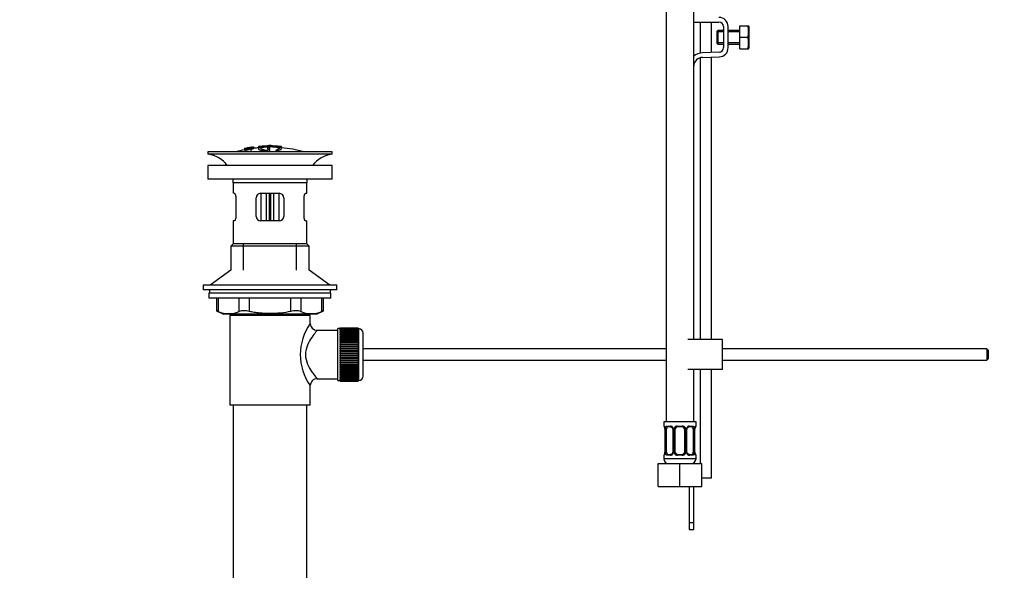
# Model space of a CAD drawing. Units: millimetres. Extents: x 0 to 1185, y 0 to 1777.
# Drawn here: x 0 to 428, y 814 to 1053 of the extents above; entities that cross this region are included whole.
import ezdxf
from ezdxf import colors
from ezdxf.entities.mleader import LeaderData, LeaderLine
from ezdxf.math import Vec2, Vec3

# ---------------------------------------------------------------- set-up
doc = ezdxf.new("R2010")
doc.units = ezdxf.units.MM
doc.layers.add('DV4_Défaut', color=7, linetype='Continuous')
doc.layers.add('Défaut', color=7, linetype='Continuous')

# ---------------------------------------------------------------- blocks, each defined once
blk = doc.blocks.new('_DOT')
at = {"color": 0}
blk.add_line((0, 0), (-1, 0), dxfattribs=at)
at = {"color": 0, "const_width": 0.333}
blk.add_lwpolyline([(-0.1665, 0, 1), (0.1665, 0, 1)], format="xyb", close=True, dxfattribs=at)
blk = doc.blocks.new('SE3')
at = {"layer": 'DV4_Défaut', "color": 7, "linetype": 'Continuous'}
for p, q in [((280.85, 1182.88), (280.85, 878.88)), ((292.85, 914.61), (292.85, 1182.88)), ((292.85, 1052.47), (303.83, 1052.47)), ((295.6, 1052.47), (295.6, 1038.99)), ((300.6, 1039.24), (300.6, 1052.47)), ((303.33, 1048.85), (302.83, 1048.35)), ((302.83, 1048.35), (302.83, 1043.35)), ((305.83, 1048.23), (302.83, 1048.23)), ((303.33, 1048.85), (303.33, 1042.85)), ((305.83, 1048.85), (303.33, 1048.85)), ((305.83, 1050.47), (305.83, 1041.35)), ((307.83, 1041.35), (307.83, 1050.47)), ((312.83, 1048.85), (307.83, 1048.85)), ((312.83, 1048.23), (307.83, 1048.23)), ((312.83, 1050.85), (316.35, 1050.85)), ((312.83, 1045.85), (312.83, 1050.85)), ((316.35, 1050.85), (316.72, 1050.85)), ((316.83, 1050.6), (316.72, 1050.85)), ((316.83, 1050.6), (316.83, 1041.1)), ((312.83, 1045.85), (316.35, 1045.85)), ((312.83, 1040.85), (312.83, 1045.85)), ((305.83, 1043.46), (302.83, 1043.46)), ((302.83, 1043.35), (303.33, 1042.85)), ((303.33, 1042.85), (305.83, 1042.85)), ((312.83, 1043.46), (307.83, 1043.46)), ((307.83, 1042.85), (312.83, 1042.85)), ((312.83, 1040.85), (316.35, 1040.85)), ((316.35, 1040.85), (316.72, 1040.85)), ((316.72, 1040.85), (316.83, 1041.1)), ((295.6, 1036.92), (295.6, 914.61)), ((303.9, 1039.35), (296.65, 1039.11)), ((296.71, 1037.11), (303.96, 1037.35)), ((300.6, 914.61), (300.6, 1037.24)), ((97.67, 997.53), (97.67, 997.53)), ((97.67, 997.22), (97.67, 997.27)), ((97.67, 997.22), (97.67, 997.08)), ((98.92, 997.38), (98.96, 997.32)), ((98.96, 997.32), (98.96, 996.99)), ((99.83, 997.95), (99.39, 997.87)), ((99.43, 997.8), (99.43, 997.63)), ((100.45, 997.18), (100.41, 997.26)), ((100.45, 997.18), (100.45, 996.11)), ((101.54, 998.27), (101.54, 998.25)), ((101.54, 998.25), (101.54, 998.11)), ((101.54, 997.97), (101.54, 997.92)), ((101.54, 997.92), (101.54, 997.78)), ((103.74, 998.45), (103.74, 997.51)), ((104.24, 998.47), (104.24, 997.86)), ((107.74, 997.88), (107.74, 997.46)), ((107.74, 996.96), (107.74, 996.72)), ((108.24, 998.75), (108.24, 998.83)), ((108.74, 997.47), (108.74, 997.89)), ((108.74, 996.56), (108.74, 996.97)), ((109.24, 998.75), (109.24, 998.83)), ((113.24, 998.47), (113.24, 997.86)), ((113.74, 997.54), (113.74, 998.45)), ((113.74, 998.24), (113.74, 997.88)), ((135.74, 996.11), (81.74, 996.11)), ((81.74, 996.11), (81.74, 995.11)), ((135.74, 995.11), (81.74, 995.11)), ((108.19, 996.4), (108.19, 996.11)), ((112.08, 996.66), (112.08, 996.11)), ((135.74, 995.11), (135.74, 996.11)), ((135.74, 990.21), (81.74, 990.21)), ((81.74, 990.21), (81.74, 984.21)), ((135.74, 984.21), (135.74, 990.21)), ((135.74, 984.21), (81.74, 984.21)), ((124.74, 982.61), (92.74, 982.61)), ((92.74, 982.61), (92.74, 978.11)), ((124.74, 978.11), (124.74, 982.61)), ((93.25, 978.11), (92.74, 978.11)), ((93.91, 976.11), (93.91, 968.11)), ((102.74, 968.11), (102.74, 976.11)), ((104.74, 978.11), (104.74, 966.11)), ((104.74, 978.11), (112.74, 978.11)), ((107.24, 966.11), (107.24, 978.11)), ((108.41, 978.11), (108.41, 966.11)), ((109.07, 966.11), (109.07, 978.11)), ((110.24, 978.11), (110.24, 966.11)), ((112.74, 966.11), (112.74, 978.11)), ((114.74, 976.11), (114.74, 968.11)), ((123.57, 968.11), (123.57, 976.11)), ((124.23, 978.11), (124.74, 978.11)), ((93.25, 966.11), (92.74, 966.11)), ((92.74, 966.11), (92.74, 956.11)), ((112.74, 966.11), (104.74, 966.11)), ((124.23, 966.11), (124.74, 966.11)), ((124.74, 956.11), (124.74, 966.11)), ((92.74, 956.11), (91.74, 955.11)), ((125.74, 955.11), (91.74, 955.11)), ((91.74, 955.11), (91.74, 944.76)), ((124.74, 956.11), (92.74, 956.11)), ((97.24, 944.76), (97.24, 956.11)), ((120.24, 944.76), (120.24, 956.11)), ((125.74, 955.11), (124.74, 956.11)), ((125.74, 944.76), (125.74, 955.11)), ((91.74, 944.76), (82.74, 938.21)), ((134.74, 938.21), (125.74, 944.76)), ((137.74, 938.21), (79.74, 938.21)), ((79.74, 938.21), (79.74, 936.21)), ((137.74, 936.21), (137.74, 938.21)), ((137.74, 936.21), (79.74, 936.21)), ((135.24, 934.81), (82.24, 934.81)), ((82.24, 934.81), (82.24, 932.61)), ((108.74, 936.21), (82.49, 936.21)), ((82.49, 936.21), (82.49, 934.81)), ((134.99, 934.81), (134.99, 936.21)), ((135.24, 932.61), (135.24, 934.81)), ((135.24, 932.61), (82.24, 932.61)), ((85.56, 932.61), (85.56, 927.09)), ((86.23, 932.61), (86.23, 926.84)), ((95.32, 926.84), (95.32, 932.61)), ((99.65, 932.61), (99.65, 926.84)), ((117.84, 926.84), (117.84, 932.61)), ((122.17, 932.61), (122.17, 926.84)), ((131.26, 926.84), (131.26, 932.61)), ((131.93, 927.09), (131.93, 932.61)), ((85.56, 927.11), (88.56, 925.61)), ((128.93, 925.61), (88.56, 925.61)), ((126.24, 925.11), (91.24, 925.11)), ((91.24, 925.11), (91.24, 886.11)), ((91.74, 925.61), (91.74, 925.11)), ((97.24, 925.11), (97.24, 925.61)), ((120.24, 925.11), (120.24, 925.61)), ((125.74, 925.11), (125.74, 925.61)), ((126.24, 921.61), (126.24, 925.11)), ((128.93, 925.61), (131.93, 927.11)), ((138.24, 918.61), (129.16, 918.61)), ((138.24, 896.86), (138.24, 919.36)), ((139.24, 919.36), (138.24, 919.36)), ((139.24, 919.61), (139.24, 919.58)), ((147.04, 919.61), (139.24, 919.61)), ((139.24, 919.58), (147.04, 919.58)), ((139.24, 919.54), (139.24, 919.58)), ((139.24, 919.54), (139.24, 919.46)), ((147.04, 919.54), (139.24, 919.54)), ((139.24, 919.46), (147.04, 919.46)), ((139.24, 919.38), (139.24, 919.46)), ((139.24, 919.38), (139.24, 919.26)), ((147.04, 919.38), (139.24, 919.38)), ((139.24, 919.26), (147.04, 919.26)), ((139.24, 919.13), (139.24, 919.26)), ((139.24, 919.13), (139.24, 918.96)), ((147.04, 919.13), (139.24, 919.13)), ((139.24, 918.96), (147.04, 918.96)), ((139.24, 918.79), (139.24, 918.96)), ((139.24, 918.79), (139.24, 918.57)), ((147.04, 918.79), (139.24, 918.79)), ((139.24, 918.57), (147.04, 918.57)), ((139.24, 918.37), (139.24, 918.57)), ((139.24, 918.37), (139.24, 918.1)), ((147.04, 918.37), (139.24, 918.37)), ((139.24, 918.1), (147.04, 918.1)), ((139.24, 917.86), (139.24, 918.1)), ((139.24, 917.86), (139.24, 917.55)), ((147.04, 917.86), (139.24, 917.86)), ((139.24, 917.55), (147.04, 917.55)), ((139.24, 917.28), (139.24, 917.55)), ((139.24, 917.28), (139.24, 916.92)), ((147.04, 917.28), (139.24, 917.28)), ((139.24, 916.92), (147.04, 916.92)), ((139.24, 916.62), (139.24, 916.92)), ((139.24, 916.62), (139.24, 916.22)), ((147.04, 916.62), (139.24, 916.62)), ((139.24, 916.22), (147.04, 916.22)), ((139.24, 915.89), (139.24, 916.22)), ((139.24, 915.89), (139.24, 915.46)), ((147.04, 915.89), (139.24, 915.89)), ((147.04, 919.61), (147.04, 919.58)), ((147.04, 919.58), (147.04, 919.54)), ((147.04, 919.54), (147.04, 919.46)), ((147.04, 919.46), (147.04, 919.38)), ((147.04, 919.38), (147.04, 919.26)), ((147.24, 919.36), (147.04, 919.36)), ((147.04, 919.26), (147.04, 919.13)), ((147.04, 919.13), (147.04, 918.96)), ((147.04, 918.96), (147.04, 918.79)), ((147.04, 918.79), (147.04, 918.57)), ((147.04, 918.57), (147.04, 918.37)), ((147.04, 918.37), (147.04, 918.1)), ((147.04, 918.1), (147.04, 917.86)), ((147.04, 917.86), (147.04, 917.55)), ((147.04, 917.55), (147.04, 917.28)), ((147.04, 917.28), (147.04, 916.92)), ((147.04, 916.92), (147.04, 916.62)), ((147.04, 916.62), (147.04, 916.22)), ((147.04, 916.22), (147.04, 915.89)), ((147.04, 915.89), (147.04, 915.46)), ((147.24, 919.36), (147.24, 896.86)), ((149.24, 898.86), (149.24, 917.36)), ((139.24, 915.46), (147.04, 915.46)), ((139.24, 915.12), (139.24, 915.46)), ((147.04, 915.12), (139.24, 915.12)), ((139.24, 915.1), (139.24, 915.12)), ((139.24, 915.1), (139.24, 914.64)), ((147.04, 915.1), (139.24, 915.1)), ((139.24, 914.64), (147.04, 914.64)), ((139.24, 914.31), (139.24, 914.64)), ((147.04, 914.31), (139.24, 914.31)), ((139.24, 914.25), (139.24, 914.31)), ((139.24, 914.25), (139.24, 913.76)), ((147.04, 914.25), (139.24, 914.25)), ((139.24, 913.76), (147.04, 913.76)), ((139.24, 913.44), (139.24, 913.76)), ((147.04, 913.44), (139.24, 913.44)), ((139.24, 913.35), (139.24, 913.44)), ((139.24, 913.35), (139.24, 912.84)), ((147.04, 913.35), (139.24, 913.35)), ((139.24, 912.84), (147.04, 912.84)), ((139.24, 912.53), (139.24, 912.84)), ((147.04, 912.53), (139.24, 912.53)), ((139.24, 912.42), (139.24, 912.53)), ((139.24, 912.42), (139.24, 911.88)), ((147.04, 912.42), (139.24, 912.42)), ((139.24, 911.88), (147.04, 911.88)), ((139.24, 911.59), (139.24, 911.88)), ((147.04, 911.59), (139.24, 911.59)), ((139.24, 911.44), (139.24, 911.59)), ((139.24, 911.44), (139.24, 910.89)), ((147.04, 911.44), (139.24, 911.44)), ((147.04, 915.46), (147.04, 915.12)), ((147.04, 915.12), (147.04, 915.1)), ((147.04, 915.1), (147.04, 914.64)), ((147.04, 914.64), (147.04, 914.31)), ((147.04, 914.31), (147.04, 914.25)), ((147.04, 914.25), (147.04, 913.76)), ((147.04, 913.76), (147.04, 913.44)), ((147.04, 913.44), (147.04, 913.35)), ((147.04, 913.35), (147.04, 912.84)), ((147.04, 912.84), (147.04, 912.53)), ((147.04, 912.53), (147.04, 912.42)), ((147.04, 912.42), (147.04, 911.88)), ((147.04, 911.88), (147.04, 911.59)), ((147.04, 911.59), (147.04, 911.44)), ((147.04, 911.44), (147.04, 910.89)), ((305.34, 914.61), (290.34, 914.61)), ((305.34, 901.61), (305.34, 914.61)), ((139.24, 910.89), (147.04, 910.89)), ((139.24, 910.61), (139.24, 910.89)), ((147.04, 910.61), (139.24, 910.61)), ((139.24, 910.44), (139.24, 910.61)), ((139.24, 910.44), (139.24, 909.88)), ((147.04, 910.44), (139.24, 910.44)), ((139.24, 909.88), (147.04, 909.88)), ((139.24, 909.62), (139.24, 909.88)), ((147.04, 909.62), (139.24, 909.62)), ((139.24, 909.42), (139.24, 909.62)), ((139.24, 909.42), (139.24, 908.86)), ((147.04, 909.42), (139.24, 909.42)), ((139.24, 908.86), (147.04, 908.86)), ((139.24, 908.62), (139.24, 908.86)), ((147.04, 908.62), (139.24, 908.62)), ((139.24, 908.39), (139.24, 908.62)), ((139.24, 908.39), (139.24, 907.83)), ((147.04, 908.39), (139.24, 908.39)), ((139.24, 907.83), (147.04, 907.83)), ((139.24, 907.61), (139.24, 907.83)), ((147.04, 907.61), (139.24, 907.61)), ((139.24, 907.36), (139.24, 907.61)), ((139.24, 907.36), (139.24, 906.8)), ((147.04, 907.36), (139.24, 907.36)), ((147.04, 910.89), (147.04, 910.61)), ((147.04, 910.61), (147.04, 910.44)), ((147.04, 910.44), (147.04, 909.88)), ((147.04, 909.88), (147.04, 909.62)), ((147.04, 909.62), (147.04, 909.42)), ((147.04, 909.42), (147.04, 908.86)), ((147.04, 908.86), (147.04, 908.62)), ((147.04, 908.62), (147.04, 908.39)), ((147.04, 908.39), (147.04, 907.83)), ((147.04, 907.83), (147.04, 907.61)), ((147.04, 907.61), (147.04, 907.36)), ((147.04, 907.36), (147.04, 906.8)), ((280.85, 910.61), (149.24, 910.61)), ((420.24, 910.61), (305.34, 910.61)), ((420.24, 910.61), (420.24, 905.61)), ((420.84, 910.01), (420.24, 910.61)), ((420.84, 910.01), (420.84, 906.21)), ((139.24, 906.8), (147.04, 906.8)), ((139.24, 906.6), (139.24, 906.8)), ((147.04, 906.6), (139.24, 906.6)), ((139.24, 906.34), (139.24, 906.6)), ((139.24, 906.34), (139.24, 905.78)), ((147.04, 906.34), (139.24, 906.34)), ((139.24, 905.78), (147.04, 905.78)), ((139.24, 905.61), (139.24, 905.78)), ((147.04, 905.61), (139.24, 905.61)), ((139.24, 905.33), (139.24, 905.61)), ((139.24, 905.33), (139.24, 904.78)), ((147.04, 905.33), (139.24, 905.33)), ((139.24, 904.78), (147.04, 904.78)), ((139.24, 904.63), (139.24, 904.78)), ((147.04, 904.63), (139.24, 904.63)), ((139.24, 904.34), (139.24, 904.63)), ((139.24, 904.34), (139.24, 903.8)), ((147.04, 904.34), (139.24, 904.34)), ((139.24, 903.8), (147.04, 903.8)), ((139.24, 903.69), (139.24, 903.8)), ((147.04, 903.69), (139.24, 903.69)), ((139.24, 903.38), (139.24, 903.69)), ((139.24, 903.38), (139.24, 902.87)), ((147.04, 903.38), (139.24, 903.38)), ((139.24, 902.87), (147.04, 902.87)), ((139.24, 902.78), (139.24, 902.87)), ((147.04, 902.78), (139.24, 902.78)), ((139.24, 902.46), (139.24, 902.78)), ((147.04, 906.8), (147.04, 906.6)), ((147.04, 906.6), (147.04, 906.34)), ((147.04, 906.34), (147.04, 905.78)), ((147.04, 905.78), (147.04, 905.61)), ((147.04, 905.61), (147.04, 905.33)), ((147.04, 905.33), (147.04, 904.78)), ((147.04, 904.78), (147.04, 904.63)), ((147.04, 904.63), (147.04, 904.34)), ((147.04, 904.34), (147.04, 903.8)), ((147.04, 903.8), (147.04, 903.69)), ((147.04, 903.69), (147.04, 903.38)), ((147.04, 903.38), (147.04, 902.87)), ((147.04, 902.87), (147.04, 902.78)), ((147.04, 902.78), (147.04, 902.46)), ((149.24, 905.61), (280.85, 905.61)), ((305.34, 905.61), (420.24, 905.61)), ((420.24, 905.61), (420.84, 906.21)), ((139.24, 902.46), (139.24, 901.97)), ((147.04, 902.46), (139.24, 902.46)), ((139.24, 901.97), (147.04, 901.97)), ((139.24, 901.91), (139.24, 901.97)), ((147.04, 901.91), (139.24, 901.91)), ((139.24, 901.58), (139.24, 901.91)), ((139.24, 901.58), (139.24, 901.12)), ((147.04, 901.58), (139.24, 901.58)), ((139.24, 901.12), (147.04, 901.12)), ((139.24, 901.1), (139.24, 901.12)), ((147.04, 901.1), (139.24, 901.1)), ((139.24, 900.76), (139.24, 901.1)), ((139.24, 900.76), (139.24, 900.33)), ((147.04, 900.76), (139.24, 900.76)), ((139.24, 900), (139.24, 900.33)), ((139.24, 900.33), (147.04, 900.33)), ((139.24, 900), (139.24, 899.6)), ((147.04, 900), (139.24, 900)), ((139.24, 899.3), (139.24, 899.6)), ((139.24, 899.6), (147.04, 899.6)), ((139.24, 899.3), (139.24, 898.94)), ((147.04, 899.3), (139.24, 899.3)), ((139.24, 898.67), (139.24, 898.94)), ((139.24, 898.94), (147.04, 898.94)), ((139.24, 898.67), (139.24, 898.36)), ((147.04, 898.67), (139.24, 898.67)), ((147.04, 902.46), (147.04, 901.97)), ((147.04, 901.97), (147.04, 901.91)), ((147.04, 901.91), (147.04, 901.58)), ((147.04, 901.58), (147.04, 901.12)), ((147.04, 901.12), (147.04, 901.1)), ((147.04, 901.1), (147.04, 900.76)), ((147.04, 900.76), (147.04, 900.33)), ((147.04, 900.33), (147.04, 900)), ((147.04, 900), (147.04, 899.6)), ((147.04, 899.6), (147.04, 899.3)), ((147.04, 899.3), (147.04, 898.94)), ((147.04, 898.94), (147.04, 898.67)), ((147.04, 898.67), (147.04, 898.36)), ((305.34, 901.61), (290.34, 901.61)), ((292.85, 878.88), (292.85, 901.61)), ((295.6, 901.61), (295.6, 860.88)), ((300.6, 854.47), (300.6, 901.61)), ((126.24, 886.11), (126.24, 894.61)), ((129.24, 897.61), (138.24, 897.61)), ((138.24, 896.86), (139.24, 896.86)), ((139.24, 898.12), (139.24, 898.36)), ((139.24, 898.36), (147.04, 898.36)), ((139.24, 898.12), (139.24, 897.85)), ((147.04, 898.12), (139.24, 898.12)), ((139.24, 897.65), (139.24, 897.85)), ((139.24, 897.85), (147.04, 897.85)), ((139.24, 897.65), (139.24, 897.43)), ((147.04, 897.65), (139.24, 897.65)), ((139.24, 897.26), (139.24, 897.43)), ((139.24, 897.43), (147.04, 897.43)), ((139.24, 897.26), (139.24, 897.09)), ((147.04, 897.26), (139.24, 897.26)), ((139.24, 896.97), (139.24, 897.09)), ((139.24, 897.09), (147.04, 897.09)), ((139.24, 896.97), (139.24, 896.84)), ((147.04, 896.97), (139.24, 896.97)), ((139.24, 896.76), (139.24, 896.84)), ((139.24, 896.84), (147.04, 896.84)), ((139.24, 896.76), (139.24, 896.68)), ((147.04, 896.76), (139.24, 896.76)), ((139.24, 896.64), (139.24, 896.68)), ((139.24, 896.68), (147.04, 896.68)), ((139.24, 896.64), (139.24, 896.61)), ((147.04, 896.64), (139.24, 896.64)), ((139.24, 896.61), (147.04, 896.61)), ((147.04, 898.36), (147.04, 898.12)), ((147.04, 898.12), (147.04, 897.85)), ((147.04, 897.85), (147.04, 897.65)), ((147.04, 897.65), (147.04, 897.43)), ((147.04, 897.43), (147.04, 897.26)), ((147.04, 897.26), (147.04, 897.09)), ((147.04, 897.09), (147.04, 896.97)), ((147.04, 896.97), (147.04, 896.84)), ((147.04, 896.86), (147.24, 896.86)), ((147.04, 896.84), (147.04, 896.76)), ((147.04, 896.76), (147.04, 896.68)), ((147.04, 896.68), (147.04, 896.64)), ((147.04, 896.64), (147.04, 896.61)), ((126.24, 886.11), (91.24, 886.11)), ((92.74, 886.11), (92.74, 692.11)), ((124.74, 692.11), (124.74, 886.11)), ((293.85, 878.88), (279.85, 878.88)), ((279.85, 878.88), (279.85, 877.08)), ((279.93, 877.08), (279.85, 877.08)), ((281.21, 877.08), (282.71, 877.08)), ((285.79, 877.08), (287.91, 877.08)), ((291, 877.08), (292.5, 877.08)), ((293.85, 877.08), (293.77, 877.08)), ((293.85, 877.08), (293.85, 878.88)), ((280.33, 875.68), (280.3, 875.68)), ((280.3, 875.68), (280.3, 865.8)), ((280.33, 875.68), (280.33, 865.8)), ((280.44, 865.8), (280.44, 875.68)), ((281.06, 875.68), (280.44, 875.68)), ((281.06, 865.8), (281.06, 875.68)), ((282.95, 876.68), (281.53, 876.68)), ((283.8, 875.68), (284.04, 875.68)), ((283.8, 875.68), (283.8, 865.8)), ((284.04, 875.68), (284.04, 865.8)), ((284.31, 865.8), (284.31, 875.68)), ((284.85, 875.68), (284.31, 875.68)), ((284.85, 865.8), (284.85, 875.68)), ((287.85, 876.68), (285.85, 876.68)), ((288.85, 875.68), (288.85, 865.8)), ((288.85, 875.68), (289.4, 875.68)), ((289.4, 875.68), (289.4, 865.8)), ((289.67, 865.8), (289.67, 875.68)), ((289.91, 875.68), (289.67, 875.68)), ((289.91, 865.8), (289.91, 875.68)), ((292.17, 876.68), (290.76, 876.68)), ((292.65, 875.68), (292.65, 865.8)), ((292.65, 875.68), (293.26, 875.68)), ((293.26, 875.68), (293.26, 865.8)), ((293.38, 865.8), (293.38, 875.68)), ((293.38, 875.68), (293.4, 875.68)), ((293.4, 865.8), (293.4, 875.68)), ((279.85, 864.4), (279.93, 864.4)), ((279.85, 864.4), (279.85, 862.88)), ((280.3, 865.8), (280.33, 865.8)), ((280.44, 865.8), (281.06, 865.8)), ((282.71, 864.4), (281.21, 864.4)), ((281.53, 864.8), (282.95, 864.8)), ((284.04, 865.8), (283.8, 865.8)), ((284.31, 865.8), (284.85, 865.8)), ((287.91, 864.4), (285.79, 864.4)), ((285.85, 864.8), (287.85, 864.8)), ((289.4, 865.8), (288.85, 865.8)), ((289.67, 865.8), (289.91, 865.8)), ((290.76, 864.8), (292.17, 864.8)), ((292.5, 864.4), (291, 864.4)), ((293.26, 865.8), (292.65, 865.8)), ((293.4, 865.8), (293.38, 865.8)), ((293.85, 864.4), (293.77, 864.4)), ((293.85, 862.88), (293.85, 864.4)), ((277.35, 860.88), (286.85, 860.88)), ((277.35, 850.88), (277.35, 860.88)), ((293.85, 862.88), (279.85, 862.88)), ((286.85, 860.88), (296.35, 860.88)), ((286.85, 850.88), (286.85, 860.88)), ((292.84, 860.88), (292.84, 861.14)), ((296.35, 850.88), (296.35, 860.88)), ((300.6, 854.47), (296.35, 854.47)), ((277.35, 850.88), (286.85, 850.88)), ((286.85, 850.88), (296.35, 850.88)), ((290.84, 850.88), (290.84, 835.05)), ((292.84, 835.05), (292.84, 850.88)), ((290.84, 835.05), (290.84, 832.23)), ((292.84, 835.05), (290.84, 835.05)), ((292.84, 832.23), (292.84, 835.05)), ((290.84, 832.23), (292.84, 832.23))]:
    blk.add_line(p, q, dxfattribs=at)
for centre, radius, start, end in [((303.83, 1050.47), 4, 0, 90), ((303.83, 1050.47), 2, 0, 90), ((307.92, 1048.35), 8.8, 343.49, 16.51), ((307.92, 1043.35), 8.8, 343.49, 16.51), ((303.83, 1041.35), 2, 271.8583, 0), ((303.83, 1041.35), 4, 271.8583, 0), ((296.84, 1033.12), 6, 91.8583, 131.6583), ((296.84, 1033.12), 4, 91.8583, 175.5834), ((108.74, 943.05), 55.06, 101.6492, 105.4901), ((109.46, 943.88), 54.96, 100.099, 100.8676), ((108.13, 953.63), 45.12, 98.924, 98.9738), ((108.74, 943.05), 55.06, 95.2198, 97.3554), ((109.46, 943.88), 54.96, 90.7547, 91.2664), ((108.01, 943.88), 54.96, 88.7152, 89.2453), ((108.74, 943.05), 55.06, 74.5099, 84.7899), ((80.14, 982.61), 12.6, 37.0898, 82.6956), ((137.34, 982.61), 12.6, 97.3044, 142.9102), ((80.14, 982.61), 12.6, 0, 7.294), ((137.34, 982.61), 12.6, 172.706, 180), ((104.74, 976.11), 2, 90, 180), ((112.74, 976.11), 2, 0, 90), ((104.74, 968.11), 2, 180, 270), ((112.74, 968.11), 2, 270, 0), ((52.31, 842.33), 91.07, 68.1338, 68.5872), ((90.77, 937.31), 11.41, 246.5211, 293.4789), ((97.48, 918.4), 8.72, 75.6237, 104.3763), ((120, 918.4), 8.72, 75.6226, 104.3774), ((126.71, 937.31), 11.41, 246.5211, 293.4789), ((165.18, 842.33), 91.07, 111.4128, 111.8662), ((145.13, 908.11), 23.21, 144.439, 215.5611), ((129.2, 921.58), 2.95, 179.4212, 269.3832), ((147.24, 917.36), 2, 0, 90), ((147.24, 898.86), 2, 270, 0), ((129.23, 894.62), 2.99, 89.5601, 180.1165), ((280.25, 877.08), 0.4, 180, 270), ((282.65, 875.7), 1.39, 25.1473, 87.3249), ((285.77, 875.59), 1.49, 89.2905, 152.1251), ((287.93, 875.59), 1.49, 27.8747, 90.7097), ((291.06, 875.7), 1.39, 92.6748, 154.853), ((293.45, 877.08), 0.4, 270, 0), ((276.98, 875.69), 3.35, 359.8705, 10.2708), ((283.22, 875.7), 2.78, 167.8078, 180.3687), ((283.11, 875.75), 0.692, 354.2824, 31.3987), ((282.66, 875.68), 1.38, 359.8791, 25.9211), ((285.65, 875.68), 1.34, 153.3511, 180.1815), ((285.85, 875.68), 1, 154.4167, 180), ((285.85, 875.68), 1, 90, 154.4167), ((287.85, 875.68), 1, 25.5833, 90), ((287.85, 875.68), 1, 0, 25.5833), ((288.06, 875.68), 1.34, 359.817, 26.6505), ((291.04, 875.68), 1.38, 154.0799, 180.1199), ((290.66, 875.75), 0.742, 150.4872, 185.2476), ((290.83, 875.79), 0.887, 93.89, 158.7561), ((290.49, 875.7), 2.78, 359.628, 12.1955), ((296.72, 875.69), 3.35, 169.7304, 180.1284), ((280.25, 864.4), 0.4, 90, 180), ((276.98, 865.8), 3.35, 349.7304, 0.1284), ((283.22, 865.79), 2.78, 179.628, 192.1955), ((282.65, 865.79), 1.39, 272.6748, 334.853), ((282.88, 865.69), 0.887, 273.9074, 338.7638), ((283.05, 865.74), 0.74, 330.4762, 5.2418), ((282.66, 865.8), 1.38, 334.0799, 0.1199), ((285.65, 865.8), 1.34, 179.817, 206.6505), ((285.77, 865.9), 1.49, 207.8747, 270.7097), ((285.85, 865.8), 1, 180, 205.5833), ((285.85, 865.8), 1, 205.5833, 270), ((287.85, 865.8), 1, 270, 334.4167), ((287.93, 865.9), 1.49, 269.2905, 332.1251), ((287.85, 865.8), 1, 334.4167, 0), ((288.06, 865.8), 1.34, 333.3511, 0.1815), ((291.04, 865.8), 1.38, 179.8791, 205.9211), ((291.06, 865.79), 1.39, 205.1473, 267.3249), ((290.6, 865.73), 0.692, 174.2308, 211.4261), ((290.49, 865.79), 2.78, 347.8078, 0.3687), ((296.72, 865.8), 3.35, 179.8705, 190.2708), ((293.45, 864.4), 0.4, 0, 90), ((281.85, 862.88), 2, 180, 270), ((291.85, 862.88), 2, 270, 0)]:
    blk.add_arc(centre, radius, start, end, dxfattribs=at)
for centre, major_axis, ratio, start_param, end_param in [((280.33, 877.08), (0, -0.4), 0.988455, 4.712389, 5.616469), ((281.53, 877.08), (0, -0.4), 0.806081, 4.712389, 6.283185), ((282.95, 877.08), (0, -0.4), 0.591806, 4.712389, 6.283185), ((285.85, 877.08), (0, -0.4), 0.151515, 4.712389, 6.283185), ((287.85, 877.08), (0, -0.4), 0.151515, 0, 1.570796), ((290.76, 877.08), (0, -0.4), 0.591806, 0, 1.570796), ((292.17, 877.08), (0, -0.4), 0.806081, 0, 1.570796), ((293.38, 877.08), (0, -0.4), 0.988455, 0.669485, 1.570796), ((280.87, 876.28), (0.391, -0.084), 0.411702, 3.62283, 5.508006), ((281.76, 875.68), (0, -1), 0.707107, 4.265876, 4.712389), ((281.76, 875.68), (0, -1), 0.707107, 3.141593, 4.265876), ((284.07, 876.28), (0.363, 0.168), 0.191543, 1.963754, 3.155597), ((284.59, 876.28), (0.361, -0.173), 0.155676, 4.398009, 6.283185), ((289.12, 876.28), (-0.361, -0.173), 0.155676, 0, 1.885177), ((289.64, 876.28), (-0.363, 0.168), 0.191543, 3.126901, 4.319431), ((291.95, 875.68), (0, 1), 0.707107, 5.158902, 6.283185), ((292.84, 876.28), (-0.391, -0.084), 0.411702, 0.775179, 2.660356), ((291.95, 875.68), (0, 1), 0.707107, 4.712389, 5.158902), ((293.05, 876.28), (-0.394, 0.069), 0.426558, 2.795386, 3.530367), ((293.05, 876.28), (-0.394, 0.069), 0.426558, 3.126624, 3.530367), ((280.33, 864.4), (0, -0.4), 0.988455, 3.805431, 4.712389), ((280.65, 865.2), (0.394, -0.069), 0.426558, 2.807135, 3.530367), ((280.65, 865.2), (0.394, -0.069), 0.426558, 3.126863, 3.530367), ((280.87, 865.2), (-0.391, -0.084), 0.411702, 3.916772, 5.801948), ((281.76, 865.8), (0, -1), 0.707107, 4.712389, 5.158902), ((281.76, 865.8), (0, -1), 0.707107, 5.158902, 6.283185), ((281.53, 864.4), (0, -0.4), 0.806081, 3.141593, 4.712389), ((282.95, 864.4), (0, -0.4), 0.591806, 3.141593, 4.712389), ((284.07, 865.2), (0.363, -0.168), 0.191543, 3.118823, 4.319431), ((284.59, 865.2), (-0.361, -0.173), 0.155676, 3.141593, 5.026769), ((285.85, 864.4), (0, -0.4), 0.151515, 3.141593, 4.712389), ((287.85, 864.4), (0, -0.4), 0.151515, 1.570796, 3.141593), ((289.12, 865.2), (0.361, -0.173), 0.155676, 1.256416, 3.141593), ((289.64, 865.2), (-0.363, -0.168), 0.191543, 1.963754, 3.163344), ((290.76, 864.4), (0, -0.4), 0.591806, 1.570796, 3.141593), ((291.95, 865.8), (0, 1), 0.707107, 3.141593, 4.265876), ((292.17, 864.4), (0, -0.4), 0.806081, 1.570796, 3.141593), ((291.95, 865.8), (0, 1), 0.707107, 4.265876, 4.712389), ((292.84, 865.2), (0.391, -0.084), 0.411702, 0.481237, 2.366414), ((293.38, 864.4), (0, -0.4), 0.988455, 1.570796, 2.479644)]:
    blk.add_ellipse(centre, major_axis=major_axis, ratio=ratio, start_param=start_param, end_param=end_param, dxfattribs=at)
for points, knots in [([(100.41, 997.26), (100.63, 997.3), (100.84, 997.35), (101.11, 997.45), (101.15, 997.5), (101.16, 997.57), (101.15, 997.6), (100.95, 997.63), (100.74, 997.62), (100.42, 997.56), (100.32, 997.54), (100.17, 997.49), (100.13, 997.47), (100.02, 997.4), (99.98, 997.36), (99.83, 997.23), (99.73, 997.13), (99.11, 996.91), (98.6, 996.81), (97.85, 996.73), (97.65, 996.77), (97.58, 996.9), (97.63, 996.98), (98.07, 997.18), (98.49, 997.3), (98.92, 997.38)], [0, 0, 0, 0, 0.0625, 0.0625, 0.125, 0.125, 0.1875, 0.1875, 0.25, 0.25, 0.28125, 0.28125, 0.3125, 0.3125, 0.375, 0.375, 0.5, 0.5, 0.625, 0.625, 0.75, 0.75, 0.875, 0.875, 1, 1, 1, 1]), ([(97.67, 997.55), (98.31, 997.69), (98.95, 997.81), (100.24, 998.05), (100.89, 998.16), (101.54, 998.25)], [0, 0, 0, 0, 0.5, 0.5, 1, 1, 1, 1]), ([(97.67, 997.27), (98.31, 997.41), (98.95, 997.54), (100.24, 997.78), (100.89, 997.88), (101.54, 997.97)], [0, 0, 0, 0, 0.5, 0.5, 1, 1, 1, 1]), ([(101.54, 997.92), (100.89, 997.82), (100.25, 997.72), (98.95, 997.48), (98.31, 997.36), (97.67, 997.22)], [0, 0, 0, 0, 0.5, 0.5, 1, 1, 1, 1]), ([(99.39, 997.88), (99.1, 997.82), (98.82, 997.77), (98.24, 997.65), (97.96, 997.59), (97.67, 997.53)], [0, 0, 0, 0, 0.5, 0.5, 1, 1, 1, 1]), ([(97.67, 997.39), (97.89, 997.45), (98.1, 997.51), (98.54, 997.62), (98.76, 997.67), (99.01, 997.73), (99.07, 997.75), (99.16, 997.77), (99.21, 997.78), (99.29, 997.8), (99.32, 997.81), (99.35, 997.82), (99.36, 997.83), (99.38, 997.83), (99.38, 997.84), (99.39, 997.84), (99.39, 997.85), (99.39, 997.85), (99.39, 997.86), (99.39, 997.87), (99.39, 997.88)], [0, 0, 0, 0, 0.25, 0.25, 0.5, 0.5, 0.5625, 0.5625, 0.625, 0.625, 0.6875, 0.6875, 0.71875, 0.71875, 0.75, 0.75, 0.8125, 0.8125, 0.875, 1, 1, 1, 1]), ([(99.43, 997.8), (99.39, 997.79), (99.34, 997.78), (99.23, 997.74), (99.16, 997.73), (98.95, 997.67), (98.79, 997.63), (98.31, 997.51), (97.99, 997.42), (97.67, 997.33)], [0, 0, 0, 0, 0.125, 0.125, 0.25, 0.25, 0.5, 0.5, 1, 1, 1, 1]), ([(98.06, 996.97), (98.06, 996.95), (98.07, 996.94), (98.13, 996.89), (98.22, 996.87), (98.57, 996.9), (98.82, 996.95), (99.18, 997.06), (99.26, 997.11), (99.44, 997.25), (99.49, 997.33), (99.76, 997.46), (99.9, 997.51), (100.27, 997.61), (100.49, 997.65), (100.92, 997.71), (101.12, 997.72), (101.41, 997.72), (101.5, 997.7), (101.66, 997.63), (101.63, 997.55), (101.28, 997.36), (100.88, 997.25), (100.45, 997.18)], [0, 0, 0, 0, 0.034179, 0.034179, 0.108473, 0.108473, 0.182766, 0.182766, 0.25706, 0.25706, 0.405648, 0.405648, 0.479942, 0.479942, 0.554236, 0.554236, 0.62853, 0.62853, 0.702824, 0.702824, 0.851412, 0.851412, 1, 1, 1, 1]), ([(98.96, 997.32), (98.75, 997.28), (98.54, 997.23), (98.23, 997.12), (98.14, 997.07), (98.09, 997.02), (98.09, 997.02), (98.08, 997.01)], [0, 0, 0, 0, 0.466703, 0.466703, 0.933406, 0.933406, 1, 1, 1, 1]), ([(101.54, 998.25), (101.54, 998.23), (101.56, 998.21), (101.54, 998.16), (101.53, 998.15), (101.52, 998.14), (101.49, 998.12), (101.47, 998.11), (101.43, 998.1), (101.38, 998.08), (101.32, 998.07), (101.25, 998.05), (101.17, 998.03), (101.07, 998.01), (100.96, 997.99), (100.84, 997.96), (100.73, 997.94), (100.6, 997.92), (100.48, 997.9), (100.35, 997.88), (100.22, 997.86), (100.1, 997.84), (99.99, 997.83), (99.89, 997.81), (99.8, 997.81), (99.72, 997.8), (99.65, 997.79), (99.6, 997.79), (99.53, 997.79), (99.48, 997.79), (99.45, 997.8), (99.44, 997.8), (99.44, 997.8), (99.43, 997.8)], [0, 0, 0, 0, 0.340399, 0.340399, 0.340399, 0.428735, 0.428735, 0.428735, 0.488921, 0.488921, 0.488921, 0.549857, 0.549857, 0.549857, 0.619166, 0.619166, 0.619166, 0.688802, 0.688802, 0.688802, 0.760928, 0.760928, 0.760928, 0.828185, 0.828185, 0.828185, 0.887967, 0.887967, 0.887967, 0.976276, 0.976276, 0.976276, 1, 1, 1, 1]), ([(99.83, 997.96), (99.83, 997.94), (99.82, 997.92), (99.84, 997.9), (99.84, 997.89), (99.85, 997.88), (99.88, 997.88), (99.9, 997.88), (99.93, 997.88), (99.97, 997.88), (100, 997.88), (100.04, 997.88), (100.09, 997.89), (100.13, 997.89), (100.19, 997.9), (100.24, 997.91), (100.31, 997.92), (100.37, 997.93), (100.44, 997.94), (100.51, 997.95), (100.58, 997.96), (100.65, 997.97), (100.72, 997.99), (100.79, 998), (100.85, 998.01), (100.9, 998.02), (100.94, 998.04), (100.98, 998.04), (101.01, 998.05), (101.04, 998.06), (101.06, 998.07), (101.1, 998.09), (101.11, 998.1), (101.11, 998.1), (101.11, 998.13), (101.11, 998.15), (101.11, 998.17)], [0, 0, 0, 0, 0.253281, 0.253281, 0.253281, 0.325224, 0.325224, 0.325224, 0.37194, 0.37194, 0.37194, 0.410177, 0.410177, 0.410177, 0.448282, 0.448282, 0.448282, 0.491287, 0.491287, 0.491287, 0.535371, 0.535371, 0.535371, 0.582029, 0.582029, 0.582029, 0.621941, 0.621941, 0.621941, 0.663591, 0.663591, 0.663591, 0.743208, 0.743208, 0.743208, 1, 1, 1, 1]), ([(101.11, 998.17), (100.9, 998.14), (100.68, 998.1), (100.26, 998.03), (100.05, 998), (99.83, 997.96)], [0, 0, 0, 0, 0.5, 0.5, 1, 1, 1, 1]), ([(112.08, 996.66), (112.92, 996.82), (113.49, 997.04), (113.86, 997.5), (113.66, 997.74), (112.55, 998.16), (111.65, 998.32), (109.52, 998.51), (108.31, 998.52), (106.12, 998.36), (105.18, 998.21), (103.93, 997.81), (103.66, 997.57), (103.88, 997.1), (104.37, 996.88), (105.96, 996.54), (107.04, 996.43), (108.19, 996.4)], [0, 0, 0, 0, 0.125, 0.125, 0.25, 0.25, 0.375, 0.375, 0.5, 0.5, 0.625, 0.625, 0.75, 0.75, 0.875, 0.875, 1, 1, 1, 1]), ([(104.24, 998.47), (104.19, 998.46), (104.13, 998.46), (104.08, 998.46), (104.02, 998.45), (103.97, 998.45), (103.93, 998.45), (103.89, 998.45), (103.85, 998.44), (103.82, 998.44), (103.79, 998.44), (103.77, 998.45), (103.75, 998.45), (103.74, 998.45), (103.74, 998.45), (103.75, 998.46), (103.75, 998.46), (103.77, 998.47), (103.79, 998.47), (103.82, 998.48), (103.85, 998.48), (103.89, 998.49), (103.93, 998.5), (103.97, 998.5), (104.02, 998.51), (104.08, 998.51), (104.13, 998.52), (104.19, 998.53), (104.21, 998.53), (104.22, 998.53), (104.24, 998.53)], [0, 0, 0, 0, 0.10717, 0.10717, 0.10717, 0.214497, 0.214497, 0.214497, 0.321369, 0.321369, 0.321369, 0.427848, 0.427848, 0.427848, 0.534344, 0.534344, 0.534344, 0.641255, 0.641255, 0.641255, 0.748804, 0.748804, 0.748804, 0.856943, 0.856943, 0.856943, 0.96537, 0.96537, 0.96537, 1, 1, 1, 1]), ([(104.24, 998.53), (104.91, 998.59), (105.57, 998.64), (106.91, 998.72), (107.57, 998.74), (108.24, 998.75)], [0, 0, 0, 0, 0.5, 0.5, 1, 1, 1, 1]), ([(113.24, 998.47), (111.75, 998.61), (110.26, 998.68), (107.25, 998.68), (105.74, 998.61), (104.24, 998.47)], [0, 0, 0, 0, 0.5, 0.5, 1, 1, 1, 1]), ([(107.74, 996.72), (106.87, 996.77), (106.1, 996.88), (105.02, 997.17), (104.74, 997.35), (104.75, 997.72), (105.05, 997.9), (106.14, 998.19), (106.92, 998.3), (108.66, 998.39), (109.6, 998.37), (111.22, 998.21), (111.89, 998.07), (112.7, 997.75), (112.83, 997.56), (112.52, 997.2), (112.07, 997.03), (111.41, 996.91)], [0, 0, 0, 0, 0.125, 0.125, 0.25, 0.25, 0.375, 0.375, 0.5, 0.5, 0.625, 0.625, 0.75, 0.75, 0.875, 0.875, 1, 1, 1, 1]), ([(108.74, 997.89), (108.74, 997.9), (108.73, 997.91), (108.71, 997.92), (108.69, 997.93), (108.67, 997.94), (108.63, 997.94), (108.59, 997.95), (108.55, 997.96), (108.5, 997.96), (108.45, 997.97), (108.4, 997.97), (108.34, 997.97), (108.29, 997.98), (108.23, 997.98), (108.18, 997.97), (108.12, 997.97), (108.07, 997.97), (108.02, 997.96), (107.97, 997.96), (107.93, 997.95), (107.89, 997.94), (107.85, 997.94), (107.82, 997.93), (107.79, 997.92), (107.77, 997.91), (107.75, 997.9), (107.75, 997.89), (107.74, 997.88), (107.74, 997.88), (107.74, 997.88)], [0, 0, 0, 0, 0.109566, 0.109566, 0.109566, 0.219322, 0.219322, 0.219322, 0.328068, 0.328068, 0.328068, 0.434913, 0.434913, 0.434913, 0.540141, 0.540141, 0.540141, 0.64474, 0.64474, 0.64474, 0.749931, 0.749931, 0.749931, 0.856666, 0.856666, 0.856666, 0.965256, 0.965256, 0.965256, 1, 1, 1, 1]), ([(107.74, 997.46), (107.74, 997.45), (107.75, 997.43), (107.77, 997.42), (107.79, 997.41), (107.82, 997.4), (107.86, 997.39), (107.89, 997.38), (107.94, 997.37), (107.99, 997.36), (108.03, 997.36), (108.09, 997.35), (108.14, 997.35), (108.2, 997.35), (108.25, 997.35), (108.31, 997.35), (108.36, 997.35), (108.42, 997.36), (108.46, 997.36), (108.51, 997.37), (108.56, 997.38), (108.6, 997.39), (108.64, 997.4), (108.67, 997.41), (108.69, 997.42), (108.72, 997.43), (108.73, 997.44), (108.74, 997.46), (108.74, 997.46), (108.74, 997.46), (108.74, 997.47)], [0, 0, 0, 0, 0.110628, 0.110628, 0.110628, 0.221474, 0.221474, 0.221474, 0.330848, 0.330848, 0.330848, 0.437474, 0.437474, 0.437474, 0.541773, 0.541773, 0.541773, 0.645168, 0.645168, 0.645168, 0.749384, 0.749384, 0.749384, 0.855769, 0.855769, 0.855769, 0.964804, 0.964804, 0.964804, 1, 1, 1, 1]), ([(108.74, 996.97), (108.74, 996.99), (108.73, 997), (108.71, 997.02), (108.69, 997.03), (108.66, 997.05), (108.63, 997.06), (108.59, 997.07), (108.54, 997.08), (108.49, 997.09), (108.45, 997.09), (108.39, 997.1), (108.34, 997.1), (108.28, 997.1), (108.23, 997.1), (108.17, 997.1), (108.12, 997.1), (108.07, 997.09), (108.02, 997.09), (107.97, 997.08), (107.92, 997.07), (107.89, 997.06), (107.85, 997.05), (107.82, 997.04), (107.79, 997.02), (107.77, 997.01), (107.75, 996.99), (107.75, 996.98), (107.74, 996.97), (107.74, 996.97), (107.74, 996.96)], [0, 0, 0, 0, 0.111933, 0.111933, 0.111933, 0.224119, 0.224119, 0.224119, 0.334253, 0.334253, 0.334253, 0.440597, 0.440597, 0.440597, 0.543765, 0.543765, 0.543765, 0.64572, 0.64572, 0.64572, 0.748785, 0.748785, 0.748785, 0.854767, 0.854767, 0.854767, 0.964342, 0.964342, 0.964342, 1, 1, 1, 1]), ([(109.24, 998.75), (109.91, 998.74), (110.58, 998.72), (111.91, 998.64), (112.58, 998.59), (113.24, 998.53)], [0, 0, 0, 0, 0.5, 0.5, 1, 1, 1, 1]), ([(111.41, 996.91), (111.37, 996.9), (111.33, 996.89), (111.3, 996.88), (111.28, 996.87), (111.26, 996.85), (111.25, 996.84), (111.24, 996.82), (111.24, 996.81), (111.25, 996.79), (111.26, 996.77), (111.28, 996.76), (111.31, 996.74), (111.34, 996.73), (111.38, 996.71), (111.42, 996.7), (111.46, 996.69), (111.52, 996.67), (111.57, 996.67), (111.62, 996.66), (111.68, 996.65), (111.74, 996.65), (111.79, 996.64), (111.85, 996.64), (111.9, 996.64), (111.95, 996.65), (112, 996.65), (112.04, 996.66), (112.05, 996.66), (112.07, 996.66), (112.08, 996.66)], [0, 0, 0, 0, 0.107125, 0.107125, 0.107125, 0.214239, 0.214239, 0.214239, 0.324344, 0.324344, 0.324344, 0.437388, 0.437388, 0.437388, 0.550922, 0.550922, 0.550922, 0.662114, 0.662114, 0.662114, 0.769225, 0.769225, 0.769225, 0.872527, 0.872527, 0.872527, 0.973974, 0.973974, 0.973974, 1, 1, 1, 1]), ([(113.24, 998.53), (113.3, 998.52), (113.36, 998.52), (113.41, 998.51), (113.46, 998.51), (113.51, 998.5), (113.56, 998.49), (113.6, 998.49), (113.64, 998.48), (113.67, 998.48), (113.7, 998.47), (113.72, 998.46), (113.73, 998.46), (113.74, 998.46), (113.75, 998.45), (113.74, 998.45), (113.73, 998.45), (113.71, 998.44), (113.69, 998.44), (113.66, 998.44), (113.63, 998.44), (113.59, 998.44), (113.55, 998.45), (113.5, 998.45), (113.45, 998.45), (113.4, 998.45), (113.35, 998.46), (113.29, 998.46), (113.28, 998.46), (113.26, 998.47), (113.24, 998.47)], [0, 0, 0, 0, 0.108078, 0.108078, 0.108078, 0.216265, 0.216265, 0.216265, 0.324682, 0.324682, 0.324682, 0.432987, 0.432987, 0.432987, 0.540792, 0.540792, 0.540792, 0.647933, 0.647933, 0.647933, 0.754537, 0.754537, 0.754537, 0.860961, 0.860961, 0.860961, 0.96763, 0.96763, 0.96763, 1, 1, 1, 1]), ([(108.19, 996.4), (108.33, 996.4), (108.48, 996.42), (108.63, 996.46), (108.67, 996.48), (108.73, 996.52), (108.74, 996.54), (108.74, 996.56)], [0, 0, 0, 0, 0.5, 0.5, 0.75, 0.75, 1, 1, 1, 1]), ([(93.25, 978.11), (93.28, 978.11), (93.32, 978.1), (93.39, 978.05), (93.43, 978.01), (93.5, 977.91), (93.54, 977.85), (93.61, 977.71), (93.65, 977.63), (93.71, 977.45), (93.75, 977.35), (93.8, 977.13), (93.83, 977.01), (93.89, 976.65), (93.91, 976.38), (93.91, 976.11)], [0, 0, 0, 0, 0.125, 0.125, 0.25, 0.25, 0.375, 0.375, 0.5, 0.5, 0.625, 0.625, 0.75, 0.75, 1, 1, 1, 1]), ([(123.57, 976.11), (123.57, 976.25), (123.58, 976.38), (123.6, 976.64), (123.62, 976.77), (123.68, 977.14), (123.74, 977.36), (123.87, 977.72), (123.94, 977.86), (124.06, 978.01), (124.09, 978.05), (124.17, 978.1), (124.2, 978.11), (124.23, 978.11)], [0, 0, 0, 0, 0.125, 0.125, 0.25, 0.25, 0.5, 0.5, 0.75, 0.75, 0.875, 0.875, 1, 1, 1, 1]), ([(93.91, 968.11), (93.91, 967.98), (93.9, 967.84), (93.88, 967.58), (93.87, 967.45), (93.81, 967.09), (93.75, 966.86), (93.61, 966.5), (93.54, 966.36), (93.43, 966.21), (93.39, 966.17), (93.32, 966.12), (93.28, 966.11), (93.25, 966.11)], [0, 0, 0, 0, 0.125, 0.125, 0.25, 0.25, 0.5, 0.5, 0.75, 0.75, 0.875, 0.875, 1, 1, 1, 1]), ([(124.23, 966.11), (124.2, 966.11), (124.17, 966.12), (124.09, 966.17), (124.06, 966.21), (123.98, 966.31), (123.94, 966.37), (123.87, 966.51), (123.84, 966.59), (123.77, 966.77), (123.74, 966.87), (123.68, 967.09), (123.66, 967.21), (123.6, 967.57), (123.57, 967.84), (123.57, 968.11)], [0, 0, 0, 0, 0.125, 0.125, 0.25, 0.25, 0.375, 0.375, 0.5, 0.5, 0.625, 0.625, 0.75, 0.75, 1, 1, 1, 1]), ([(117.84, 926.84), (116.34, 926.54), (114.81, 926.3), (111.77, 925.98), (110.25, 925.89), (107.22, 925.89), (105.7, 925.98), (103.43, 926.22), (102.67, 926.32), (101.16, 926.56), (100.4, 926.69), (99.65, 926.84)], [0, 0, 0, 0, 0.25, 0.25, 0.5, 0.5, 0.75, 0.75, 0.875, 0.875, 1, 1, 1, 1]), ([(129.24, 918.61), (129.24, 918.61), (128.98, 918.31), (128.1, 917.22), (127.5, 916.45), (126.25, 914.59), (125.59, 913.5), (124.54, 911.01), (124.17, 909.6), (124.17, 906.66), (124.53, 905.24), (125.57, 902.75), (126.23, 901.66), (127.48, 899.8), (128.08, 899.03), (128.97, 897.93), (129.24, 897.61), (129.24, 897.61)], [0, 0, 0, 0, 0.1237471, 0.1237471, 0.2489261, 0.2489261, 0.3741051, 0.3741051, 0.4992841, 0.4992841, 0.624463, 0.624463, 0.749642, 0.749642, 0.874821, 0.874821, 1, 1, 1, 1]), ([(279.93, 877.08), (279.96, 877.08), (279.98, 877.06), (280.04, 876.99), (280.07, 876.94), (280.13, 876.8), (280.17, 876.72), (280.23, 876.52), (280.26, 876.41), (280.28, 876.28)], [0, 0, 0, 0, 0.25, 0.25, 0.5, 0.5, 0.75, 0.75, 1, 1, 1, 1]), ([(280.51, 876.28), (280.54, 876.41), (280.57, 876.52), (280.66, 876.72), (280.71, 876.8), (280.83, 876.94), (280.9, 876.99), (281.05, 877.06), (281.13, 877.08), (281.21, 877.08)], [0, 0, 0, 0, 0.25, 0.25, 0.5, 0.5, 0.75, 0.75, 1, 1, 1, 1]), ([(292.5, 877.08), (292.58, 877.08), (292.66, 877.06), (292.8, 876.99), (292.87, 876.94), (292.99, 876.8), (293.05, 876.72), (293.14, 876.52), (293.17, 876.41), (293.2, 876.28)], [0, 0, 0, 0, 0.25, 0.25, 0.5, 0.5, 0.75, 0.75, 1, 1, 1, 1]), ([(293.43, 876.28), (293.45, 876.41), (293.48, 876.52), (293.54, 876.72), (293.57, 876.8), (293.64, 876.94), (293.67, 876.99), (293.73, 877.06), (293.75, 877.08), (293.77, 877.08)], [0, 0, 0, 0, 0.25, 0.25, 0.5, 0.5, 0.75, 0.75, 1, 1, 1, 1]), ([(280.08, 876.79), (280.08, 876.79), (280.09, 876.77), (280.13, 876.7), (280.19, 876.52), (280.25, 876.29), (280.27, 876.13), (280.28, 876.09)], [0, 0, 0, 0, 0.112313, 0.295127, 0.567179, 0.909229, 1, 1, 1, 1]), ([(281.53, 876.68), (281.48, 876.68), (281.43, 876.67), (281.34, 876.61), (281.3, 876.58), (281.2, 876.43), (281.15, 876.29), (281.12, 876.11)], [0, 0, 0, 0, 0.25, 0.25, 0.5, 0.5, 1, 1, 1, 1]), ([(282.86, 876.67), (282.91, 876.68), (283.02, 876.69), (283.27, 876.61), (283.54, 876.41), (283.65, 876.21), (283.7, 876.11)], [0, 0, 0, 0, 0.165037, 0.457674, 0.76652, 1, 1, 1, 1]), ([(292.58, 876.11), (292.57, 876.2), (292.55, 876.28), (292.5, 876.42), (292.47, 876.48), (292.37, 876.62), (292.28, 876.68), (292.17, 876.68)], [0, 0, 0, 0, 0.25, 0.25, 0.5, 0.5, 1, 1, 1, 1]), ([(293.45, 876.21), (293.45, 876.24), (293.48, 876.39), (293.54, 876.6), (293.6, 876.75), (293.63, 876.79), (293.63, 876.79), (293.63, 876.79)], [0, 0, 0, 0, 0.077963, 0.474704, 0.800126, 0.981916, 1, 1, 1, 1]), ([(280.28, 865.2), (280.26, 865.08), (280.23, 864.97), (280.17, 864.77), (280.13, 864.68), (280.07, 864.55), (280.04, 864.49), (279.98, 864.42), (279.96, 864.4), (279.93, 864.4)], [0, 0, 0, 0, 0.25, 0.25, 0.5, 0.5, 0.75, 0.75, 1, 1, 1, 1]), ([(280.26, 865.27), (280.25, 865.24), (280.23, 865.1), (280.17, 864.89), (280.1, 864.74), (280.08, 864.7), (280.08, 864.7), (280.08, 864.7)], [0, 0, 0, 0, 0.078033, 0.474744, 0.800141, 0.981917, 1, 1, 1, 1]), ([(281.21, 864.4), (281.13, 864.4), (281.05, 864.42), (280.9, 864.49), (280.84, 864.55), (280.72, 864.68), (280.66, 864.77), (280.57, 864.96), (280.54, 865.08), (280.51, 865.2)], [0, 0, 0, 0, 0.25, 0.25, 0.5, 0.5, 0.75, 0.75, 1, 1, 1, 1]), ([(281.12, 865.37), (281.14, 865.29), (281.16, 865.21), (281.21, 865.07), (281.23, 865.01), (281.34, 864.86), (281.43, 864.8), (281.53, 864.8)], [0, 0, 0, 0, 0.25, 0.25, 0.5, 0.5, 1, 1, 1, 1]), ([(290.85, 864.81), (290.8, 864.81), (290.68, 864.8), (290.44, 864.87), (290.16, 865.08), (290.06, 865.28), (290.01, 865.37)], [0, 0, 0, 0, 0.165176, 0.458059, 0.767164, 1, 1, 1, 1]), ([(292.17, 864.8), (292.23, 864.8), (292.28, 864.82), (292.36, 864.87), (292.4, 864.91), (292.51, 865.06), (292.55, 865.2), (292.58, 865.37)], [0, 0, 0, 0, 0.25, 0.25, 0.5, 0.5, 1, 1, 1, 1]), ([(293.2, 865.2), (293.17, 865.08), (293.14, 864.97), (293.05, 864.77), (292.99, 864.68), (292.87, 864.55), (292.8, 864.49), (292.66, 864.42), (292.58, 864.4), (292.5, 864.4)], [0, 0, 0, 0, 0.25, 0.25, 0.5, 0.5, 0.75, 0.75, 1, 1, 1, 1]), ([(293.63, 864.7), (293.63, 864.7), (293.62, 864.71), (293.58, 864.79), (293.51, 864.97), (293.45, 865.2), (293.44, 865.35), (293.43, 865.39)], [0, 0, 0, 0, 0.112313, 0.295127, 0.567179, 0.909229, 1, 1, 1, 1]), ([(293.77, 864.4), (293.75, 864.4), (293.73, 864.42), (293.67, 864.49), (293.64, 864.55), (293.57, 864.68), (293.54, 864.77), (293.48, 864.96), (293.45, 865.08), (293.43, 865.2)], [0, 0, 0, 0, 0.25, 0.25, 0.5, 0.5, 0.75, 0.75, 1, 1, 1, 1])]:
    blk.add_open_spline(points, degree=3, knots=knots, dxfattribs=at)

msp = doc.modelspace()

# ---------------------------------------------------------------- block references
at = {"layer": 'Défaut'}
msp.add_blockref('SE3', (0, 0), dxfattribs=at)

# ---------------------------------------------------------------- leaders
at = {"layer": 'Défaut', "color": 7, "linetype": 'Continuous'}
ml = msp.add_multileader_mtext('Standard', dxfattribs=at)
ml.set_content('{\\pxsm0.9;\\fSolid Edge ISO|b1||i0||c0|p34;\\W1.;12/04/2016\\P}', color=256)
ml.set_leader_properties()
ml.set_arrow_properties(name='DOT')
ml.build(insert=Vec2(0, 0))
ml.multileader.update_dxf_attribs({"leader_type": 0, "dogleg_length": 0, "arrow_head_size": 12})
ctx = ml.context
ctx.base_point, ctx.char_height, ctx.arrow_head_size, ctx.landing_gap_size = Vec3(1097.87, 1769.72), 12, 12, 4.2
notes = []
notes.append((ctx, [(0, (0, 0, 0), (0, 0), (1, 0), 1, [])]))
ctx.mtext.insert = Vec3(1099.87, 1775.84)
ml = msp.add_multileader_mtext('Standard', dxfattribs=at)
ml.set_content('{\\pxsm0.9;\\fArial|b1||i0||c0|p34;\\W1.;3202/US\\P}', color=256)
ml.set_leader_properties()
ml.set_arrow_properties(name='DOT')
ml.build(insert=Vec2(0, 0))
ml.multileader.update_dxf_attribs({"leader_type": 0, "dogleg_length": 0, "arrow_head_size": 12})
ctx = ml.context
ctx.base_point, ctx.char_height, ctx.arrow_head_size, ctx.landing_gap_size = Vec3(29.99, 1745.09), 12, 12, 4.2
notes.append((ctx, [(0, (0, 0, 0), (0, 0), (1, 0), 1, [])]))
ctx.mtext.insert = Vec3(31.99, 1751.2)
for ctx, leaders in notes:
    for number, flags, end, landing, length, lines in leaders:
        leader = LeaderData()
        leader.index, (leader.has_last_leader_line, leader.has_dogleg_vector, leader.attachment_direction) = number, flags
        leader.last_leader_point, leader.dogleg_vector, leader.dogleg_length = Vec3(end), Vec3(landing), length
        for number, points, colour, breaks in lines:
            line = LeaderLine()
            line.index, line.vertices, line.color, line.breaks = number, Vec3.list(points), colors.encode_raw_color(colour), breaks
            leader.lines.append(line)
        ctx.leaders.append(leader)

doc.saveas('drawing.dxf')
